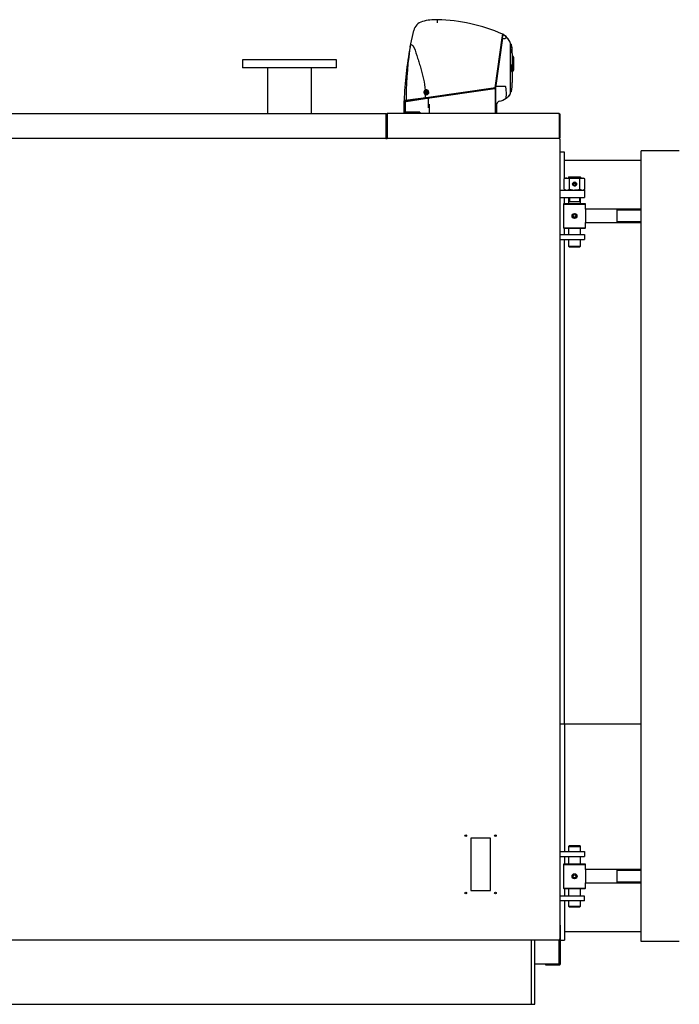
# Model space of a CAD drawing. Units: millimetres. Extents: x 1015 to 7109, y 1851 to 5383.
# Drawn here: x 4389 to 5723, y 3390 to 5382 of the extents above; entities that cross this region are included whole.
import ezdxf

# ---------------------------------------------------------------- set-up
doc = ezdxf.new("R2010")
doc.units = ezdxf.units.MM
doc.header["$LTSCALE"] = 10
for name, color, linetype in [('00262137_TAPPO T', 7, 'Continuous'), ('00262219', 7, 'Continuous'), ('00310809', 7, 'Continuous'), ('00310810', 7, 'Continuous'), ('20279', 7, 'Continuous'), ('22907', 7, 'Continuous'), ('24578_A', 7, 'Continuous'), ('980615A_REV.1', 7, 'Continuous'), ('991007B', 7, 'Continuous'), ('FLANGIA DN80  PN', 7, 'Continuous'), ('INT0003', 7, 'Continuous'), ('U-143 TIPO 7', 7, 'Continuous'), ('U-144 TIPO 4 AST', 7, 'Continuous'), ('U-144 TIPO 4 BOC', 7, 'Continuous'), ('U-145 TIPO 2', 7, 'Continuous'), ('U-145 TIPO 5', 7, 'Continuous'), ('U-146 TIPO 2', 7, 'Continuous'), ('U-618 ELLE DX', 7, 'Continuous'), ('U-618 PIATTO', 7, 'Continuous'), ('VIM0005 GRANO M1', 7, 'Continuous'), ('VIM0006 GRANO M8', 7, 'Continuous'), ('Z13425016', 7, 'Continuous'), ('Z13455001', 7, 'Continuous'), ('Z13455010', 7, 'Continuous'), ('Z13455013', 7, 'Continuous'), ('Z13455102', 7, 'Continuous'), ('Z13455103', 7, 'Continuous'), ('Z1345530A1', 7, 'Continuous'), ('Z1345530C', 7, 'Continuous'), ('Z1345530E', 7, 'Continuous'), ('Z1345530I', 7, 'Continuous'), ('Z1345530K', 7, 'Continuous'), ('Z1345530W', 7, 'Continuous')]:
    doc.layers.add(name, color=color, linetype=linetype)

msp = doc.modelspace()

# ---------------------------------------------------------------- linework, layer by layer
msp.add_line((5481.4, 5191.4), (5481.4, 5192.2))
at = {"layer": '00262137_TAPPO T', "color": 7, "linetype": 'Continuous'}
for p, q in [((5383.4, 5291.2), (5381.4, 5291.2)), ((5383.4, 5277.2), (5383.4, 5291.2)), ((5381.4, 5277.2), (5383.4, 5277.2))]:
    msp.add_line(p, q, dxfattribs=at)
at = {"layer": '00262219', "color": 7, "linetype": 'Continuous'}
for p, q in [((5382.9, 5328.9), (5381.4, 5329.3)), ((5382.9, 5326.5), (5382.9, 5328.9)), ((5382.9, 5316.9), (5382.9, 5320.2)), ((5382, 5316.6), (5382.9, 5316.9))]:
    msp.add_line(p, q, dxfattribs=at)
at = {"layer": '00310809', "color": 7, "linetype": 'Continuous'}
for p, q in [((5386.6, 5308.1), (5385.4, 5308.2)), ((5386.6, 5308.1), (5386.6, 5308.1)), ((5386.6, 5308.1), (5387.2, 5308.1)), ((5387.2, 5308.1), (5386.6, 5308.1)), ((5386.6, 5307.4), (5386.6, 5307.8)), ((5386.6, 5307.8), (5387.2, 5307.8)), ((5386.6, 5307.4), (5387.2, 5307.4)), ((5386.6, 5305.8), (5386.6, 5306.5)), ((5386.6, 5306.5), (5387.2, 5306.5)), ((5386.6, 5305.8), (5387.2, 5305.8)), ((5386.6, 5303.3), (5386.6, 5304.3)), ((5386.6, 5304.3), (5387.2, 5304.3)), ((5386.6, 5303.3), (5387.2, 5303.3)), ((5386.6, 5300.1), (5386.6, 5301.3)), ((5386.6, 5301.3), (5387.2, 5301.3)), ((5386.6, 5300.1), (5387.2, 5300.1)), ((5387.5, 5306.4), (5387.4, 5306.8)), ((5387.6, 5304.2), (5387.4, 5305.2)), ((5387.8, 5301.3), (5387.4, 5302.8)), ((5387.8, 5298.7), (5387.4, 5299.8)), ((5387.9, 5301.1), (5388, 5301.1)), ((5388, 5307), (5388, 5307.3)), ((5388, 5305.8), (5388, 5306.6)), ((5388, 5305.8), (5388, 5305.1)), ((5388, 5303.7), (5388, 5305.1)), ((5388, 5303.7), (5388, 5302.7)), ((5388, 5301.3), (5388, 5302.7)), ((5388, 5301.3), (5388, 5301.1)), ((5388, 5300.9), (5388, 5299.7)), ((5388, 5298.7), (5388, 5299.7)), ((5386.6, 5296.5), (5386.6, 5297.8)), ((5386.6, 5297.8), (5387.2, 5297.8)), ((5386.6, 5296.5), (5387.2, 5296.5)), ((5386.6, 5292.6), (5386.6, 5294)), ((5386.6, 5294), (5387.2, 5294)), ((5386.6, 5292.6), (5387.2, 5292.6)), ((5386.6, 5288.8), (5386.6, 5290.1)), ((5386.6, 5290.1), (5387.2, 5290.1)), ((5386.6, 5288.8), (5387.2, 5288.8)), ((5386.6, 5285.3), (5386.6, 5286.5)), ((5386.6, 5286.5), (5387.2, 5286.5)), ((5386.6, 5285.3), (5387.2, 5285.3)), ((5386.6, 5282.3), (5386.6, 5283.3)), ((5386.6, 5283.3), (5387.2, 5283.3)), ((5386.6, 5282.3), (5387.2, 5282.3)), ((5386.6, 5280.1), (5386.6, 5280.8)), ((5386.6, 5280.8), (5387.2, 5280.8)), ((5386.6, 5280.1), (5387.2, 5280.1)), ((5386.6, 5278.8), (5386.6, 5279.2)), ((5386.6, 5279.2), (5387.2, 5279.2)), ((5387.2, 5294), (5388, 5294)), ((5388, 5292.6), (5387.2, 5292.6)), ((5387.8, 5295.7), (5387.4, 5296.3)), ((5387.4, 5290.3), (5387.8, 5290.9)), ((5387.4, 5286.8), (5387.8, 5287.9)), ((5387.4, 5283.8), (5387.8, 5285.3)), ((5387.4, 5281.4), (5387.6, 5282.4)), ((5387.4, 5279.8), (5387.5, 5280.2)), ((5387.4, 5280.1), (5387.4, 5279.8)), ((5387.8, 5298.6), (5388, 5298.6)), ((5387.8, 5295.7), (5388, 5295.7)), ((5388, 5290.9), (5387.8, 5290.9)), ((5388, 5288), (5387.8, 5288)), ((5388, 5285.5), (5387.9, 5285.5)), ((5388, 5298.7), (5388, 5298.6)), ((5388, 5297.6), (5388, 5296.3)), ((5388, 5295.7), (5388, 5296.3)), ((5388, 5295.7), (5388, 5295.7)), ((5388, 5294), (5388, 5292.6)), ((5388, 5290.9), (5388, 5290.9)), ((5388, 5290.4), (5388, 5290.9)), ((5388, 5290.4), (5388, 5289)), ((5388, 5288), (5388, 5287.9)), ((5388, 5286.9), (5388, 5287.9)), ((5388, 5286.9), (5388, 5285.7)), ((5388, 5285.5), (5388, 5285.3)), ((5388, 5283.9), (5388, 5285.3)), ((5388, 5283.9), (5388, 5282.9)), ((5388, 5281.5), (5388, 5282.9)), ((5388, 5281.5), (5388, 5280.8)), ((5388, 5280), (5388, 5280.8)), ((5388, 5279.3), (5388, 5279.6)), ((5388.7, 5293.3), (5388.7, 5293.3)), ((5385.4, 5278.5), (5386.6, 5278.5)), ((5386.6, 5278.8), (5387.2, 5278.8)), ((5386.6, 5278.5), (5386.6, 5278.5)), ((5386.6, 5278.5), (5387.2, 5278.5)), ((5386.6, 5278.5), (5387.2, 5278.5))]:
    msp.add_line(p, q, dxfattribs=at)
for centre, radius, start, end in [((5386.6, 5306.6), 0.793, 11.9399, 89.2365), ((5386.6, 5305), 0.776, 15.8501, 91.387), ((5387.2, 5307.3), 0.8, 0, 90), ((5387.2, 5307), 0.789, 1.122, 90.7963), ((5387.2, 5306.6), 0.785, 0.8248, 91.0935), ((5313.1, 5293.3), 75.7, 0, 7.8906), ((5386.6, 5281.6), 0.776, 268.6118, 344.1511), ((5386.6, 5280), 0.793, 270.7632, 348.0604), ((5387.2, 5280), 0.789, 269.2037, 358.878), ((5387.2, 5279.6), 0.785, 268.9065, 359.1752), ((5387.2, 5279.3), 0.8, 270, 360), ((5313.1, 5293.3), 75.7, 352.1111, 0)]:
    msp.add_arc(centre, radius, start, end, dxfattribs=at)
for points, knots in [([(5387.3, 5307.8), (5387.2, 5307.8), (5387.2, 5307.9), (5387, 5308), (5386.8, 5308.1), (5386.6, 5308.1)], [0.3283594, 0.3283594, 0.3283594, 0.3283594, 0.5, 0.5, 1, 1, 1, 1]), ([(5387.4, 5302.8), (5387.4, 5302.9), (5387.3, 5303.1), (5387, 5303.2), (5386.8, 5303.3), (5386.6, 5303.3)], [0, 0, 0, 0, 0.5, 0.5, 1, 1, 1, 1]), ([(5387.4, 5299.8), (5387.4, 5299.9), (5387.3, 5299.9), (5387, 5300.1), (5386.8, 5300.1), (5386.6, 5300.1)], [0, 0, 0, 0, 0.5, 0.5, 1, 1, 1, 1]), ([(5388, 5307.3), (5388, 5307.4), (5388, 5307.5), (5387.9, 5307.7), (5387.9, 5307.8), (5387.6, 5308), (5387.4, 5308.1), (5387.2, 5308.1)], [0, 0, 0, 0, 0.25, 0.25, 0.5, 0.5, 1, 1, 1, 1]), ([(5387.2, 5306.5), (5387.3, 5306.5), (5387.4, 5306.5), (5387.6, 5306.4), (5387.7, 5306.3), (5387.9, 5306.1), (5388, 5306), (5388, 5305.8)], [0, 0, 0, 0, 0.25, 0.25, 0.5, 0.5, 1, 1, 1, 1]), ([(5388, 5305.1), (5388, 5305.2), (5388, 5305.3), (5387.9, 5305.4), (5387.9, 5305.5), (5387.6, 5305.7), (5387.4, 5305.8), (5387.2, 5305.8)], [0, 0, 0, 0, 0.25, 0.25, 0.5, 0.5, 1, 1, 1, 1]), ([(5387.2, 5304.3), (5387.3, 5304.3), (5387.4, 5304.3), (5387.6, 5304.2), (5387.7, 5304.2), (5387.9, 5304), (5388, 5303.8), (5388, 5303.7)], [0, 0, 0, 0, 0.25, 0.25, 0.5, 0.5, 1, 1, 1, 1]), ([(5388, 5302.7), (5388, 5302.8), (5388, 5302.9), (5387.9, 5303), (5387.9, 5303.1), (5387.6, 5303.2), (5387.4, 5303.3), (5387.2, 5303.3)], [0, 0, 0, 0, 0.25, 0.25, 0.5, 0.5, 1, 1, 1, 1]), ([(5387.2, 5301.3), (5387.3, 5301.3), (5387.4, 5301.3), (5387.6, 5301.3), (5387.7, 5301.2), (5387.9, 5301.1), (5388, 5301), (5388, 5300.9)], [0, 0, 0, 0, 0.25, 0.25, 0.5, 0.5, 1, 1, 1, 1]), ([(5388, 5299.7), (5388, 5299.8), (5388, 5299.8), (5387.9, 5299.9), (5387.9, 5299.9), (5387.6, 5300.1), (5387.4, 5300.1), (5387.2, 5300.1)], [0, 0, 0, 0, 0.25, 0.25, 0.5, 0.5, 1, 1, 1, 1]), ([(5387.4, 5296.3), (5387.4, 5296.3), (5387.3, 5296.4), (5387, 5296.4), (5386.8, 5296.5), (5386.6, 5296.5)], [0, 0, 0, 0, 0.5, 0.5, 1, 1, 1, 1]), ([(5386.6, 5290.1), (5386.8, 5290.2), (5387, 5290.2), (5387.3, 5290.2), (5387.4, 5290.3), (5387.4, 5290.3)], [0, 0, 0, 0, 0.5, 0.5, 1, 1, 1, 1]), ([(5386.6, 5286.5), (5386.8, 5286.5), (5387, 5286.5), (5387.3, 5286.7), (5387.4, 5286.7), (5387.4, 5286.8)], [0, 0, 0, 0, 0.5, 0.5, 1, 1, 1, 1]), ([(5386.6, 5283.3), (5386.8, 5283.3), (5387, 5283.4), (5387.3, 5283.6), (5387.4, 5283.7), (5387.4, 5283.8)], [0, 0, 0, 0, 0.5, 0.5, 1, 1, 1, 1]), ([(5387.2, 5297.8), (5387.3, 5297.8), (5387.4, 5297.8), (5387.6, 5297.8), (5387.7, 5297.8), (5387.9, 5297.7), (5388, 5297.7), (5388, 5297.6)], [0, 0, 0, 0, 0.25, 0.25, 0.5, 0.5, 1, 1, 1, 1]), ([(5388, 5296.3), (5388, 5296.3), (5388, 5296.3), (5387.9, 5296.4), (5387.9, 5296.4), (5387.6, 5296.4), (5387.4, 5296.5), (5387.2, 5296.5)], [0, 0, 0, 0, 0.25, 0.25, 0.5, 0.5, 1, 1, 1, 1]), ([(5387.2, 5290.1), (5387.3, 5290.1), (5387.4, 5290.2), (5387.6, 5290.2), (5387.7, 5290.2), (5387.9, 5290.2), (5388, 5290.3), (5388, 5290.4)], [0, 0, 0, 0, 0.25, 0.25, 0.5, 0.5, 1, 1, 1, 1]), ([(5388, 5289), (5388, 5289), (5388, 5289), (5387.9, 5288.9), (5387.9, 5288.9), (5387.6, 5288.8), (5387.4, 5288.8), (5387.2, 5288.8)], [0, 0, 0, 0, 0.25, 0.25, 0.5, 0.5, 1, 1, 1, 1]), ([(5387.2, 5286.5), (5387.3, 5286.5), (5387.4, 5286.5), (5387.6, 5286.6), (5387.7, 5286.6), (5387.9, 5286.7), (5388, 5286.8), (5388, 5286.9)], [0, 0, 0, 0, 0.25, 0.25, 0.5, 0.5, 1, 1, 1, 1]), ([(5388, 5285.7), (5388, 5285.6), (5388, 5285.6), (5387.9, 5285.5), (5387.9, 5285.5), (5387.6, 5285.3), (5387.4, 5285.3), (5387.2, 5285.3)], [0, 0, 0, 0, 0.25, 0.25, 0.5, 0.5, 1, 1, 1, 1]), ([(5387.2, 5283.3), (5387.3, 5283.3), (5387.4, 5283.3), (5387.6, 5283.4), (5387.7, 5283.4), (5387.9, 5283.6), (5388, 5283.7), (5388, 5283.9)], [0, 0, 0, 0, 0.25, 0.25, 0.5, 0.5, 1, 1, 1, 1]), ([(5388, 5282.9), (5388, 5282.8), (5388, 5282.8), (5387.9, 5282.6), (5387.9, 5282.6), (5387.6, 5282.4), (5387.4, 5282.3), (5387.2, 5282.3)], [0, 0, 0, 0, 0.25, 0.25, 0.5, 0.5, 1, 1, 1, 1]), ([(5387.2, 5280.8), (5387.3, 5280.8), (5387.4, 5280.9), (5387.6, 5280.9), (5387.7, 5281), (5387.9, 5281.2), (5388, 5281.3), (5388, 5281.5)], [0, 0, 0, 0, 0.25, 0.25, 0.5, 0.5, 1, 1, 1, 1]), ([(5388, 5280.8), (5388, 5280.7), (5388, 5280.6), (5387.9, 5280.5), (5387.9, 5280.4), (5387.6, 5280.2), (5387.4, 5280.1), (5387.2, 5280.1)], [0, 0, 0, 0, 0.25, 0.25, 0.5, 0.5, 1, 1, 1, 1]), ([(5387.2, 5278.5), (5387.3, 5278.5), (5387.4, 5278.5), (5387.6, 5278.6), (5387.7, 5278.7), (5387.9, 5278.9), (5388, 5279.1), (5388, 5279.3)], [0, 0, 0, 0, 0.25, 0.25, 0.5, 0.5, 1, 1, 1, 1]), ([(5386.6, 5278.5), (5386.8, 5278.5), (5387, 5278.6), (5387.2, 5278.7), (5387.2, 5278.8), (5387.2, 5278.8)], [0, 0, 0, 0, 0.5, 0.5, 0.6542391, 0.6542391, 0.6542391, 0.6542391])]:
    msp.add_open_spline(points, degree=3, knots=knots, dxfattribs=at)
at = {"layer": '00310810', "color": 7, "linetype": 'Continuous'}
for p, q in [((5381.4, 5333), (5383, 5333)), ((5385.4, 5314.1), (5385.4, 5255.3)), ((5385.4, 5260.1), (5385.6, 5260.1)), ((5385.4, 5255.3), (5385.6, 5255.3)), ((5383, 5236.5), (5381.4, 5236.5))]:
    msp.add_line(p, q, dxfattribs=at)
for centre, radius, start, end in [((5383, 5332.2), 0.75, 10.5301, 90), ((5285.4, 5314.1), 100, 0, 10.3833), ((5285.4, 5314.1), 100, 3.0904, 4.0502), ((5285.4, 5255.3), 100, 349.6167, 0), ((5285.4, 5255.3), 100, 351.2921, 352.7568), ((5383, 5237.2), 0.75, 270, 349.4699)]:
    msp.add_arc(centre, radius, start, end, dxfattribs=at)
for points in [[(5383.7, 5332.3), (5383.7, 5332.3), (5383.8, 5332.3), (5383.8, 5332.2), (5383.8, 5332.2), (5383.8, 5332.1)], [(5383.8, 5237.3), (5383.8, 5237.3), (5383.8, 5237.2), (5383.8, 5237.1), (5383.7, 5237.1), (5383.7, 5237.1)]]:
    msp.add_open_spline(points, degree=3, knots=[0, 0, 0, 0, 0.5, 0.5, 1, 1, 1, 1], dxfattribs=at)
at = {"layer": '20279', "color": 7, "linetype": 'Continuous'}
for p, q in [((5178.8, 5327.7), (5185.9, 5360.4)), ((5364.5, 5345.9), (5349.9, 5244.7)), ((5365.6, 5344.7), (5351.2, 5244.6)), ((5365.5, 5353.1), (5364.5, 5345.9)), ((5366.8, 5352.9), (5365.5, 5353.1)), ((5365.7, 5345.6), (5365.6, 5344.7)), ((5179.8, 5332.9), (5178.8, 5327.7)), ((5208.9, 5224.2), (5349.9, 5244.7)), ((5209.1, 5222.7), (5350.1, 5243.3)), ((5349.9, 5244.7), (5349.9, 5244.7)), ((5349.9, 5244.7), (5349.9, 5244.7)), ((5351.2, 5244.6), (5349.9, 5244.7)), ((5351.2, 5244.5), (5349.9, 5244.7)), ((5350.1, 5243.3), (5349.9, 5244.7)), ((5351.2, 5244.6), (5351.2, 5244.5)), ((5170.6, 5227.3), (5170.6, 5218.6)), ((5170.6, 5218.6), (5208.9, 5224.2)), ((5170.8, 5217.1), (5209.1, 5222.7)), ((5209.3, 5231.1), (5208.9, 5224.2)), ((5209.1, 5222.7), (5208.9, 5224.2)), ((5166.5, 5218), (5170.6, 5218.6)), ((5167.3, 5216.6), (5170.8, 5217.1)), ((5170.8, 5217.1), (5170.6, 5218.6))]:
    msp.add_line(p, q, dxfattribs=at)
for centre, radius, start, end in [((5210.2, 5354.5), 25, 105.603, 166.3736), ((5230.4, 5282.2), 100.1, 87.7344, 105.603), ((5225.5, 5032.3), 350, 66.4254, 88.5577), ((5346.3, 5318), 40, 37.9582, 59.2937), ((5866.2, 5195.5), 700, 169.1175, 178.1122), ((5851.6, 5220.9), 681.1, 170.5383, 179.4655), ((5211.5, 5235.5), 5, 118.9214, 243.4345), ((5211.5, 5235.5), 5, 243.4345, 118.9214)]:
    msp.add_arc(centre, radius, start, end, dxfattribs=at)
for points, knots in [([(5234.1, 5375.8), (5234.1, 5376), (5234.1, 5376.2), (5234.1, 5376.7), (5234.1, 5377.1), (5234.1, 5377.5), (5234.1, 5378), (5234.1, 5378.2), (5234.2, 5378.8), (5234.2, 5379.1), (5234.2, 5379.6), (5234.2, 5379.8), (5234.2, 5380.1), (5234.2, 5380.3), (5234.2, 5380.7), (5234.3, 5381), (5234.3, 5381.4), (5234.3, 5381.6), (5234.3, 5382.1), (5234.3, 5382.2), (5234.3, 5382.2)], [0, 0, 0, 0, 0.0625, 0.0625, 0.125, 0.1875, 0.1875, 0.25, 0.25, 0.375, 0.375, 0.4375, 0.4375, 0.5, 0.5, 0.625, 0.625, 0.75, 0.75, 1, 1, 1, 1]), ([(5184.5, 5329.4), (5183.8, 5329.8), (5183.2, 5330.2), (5182.4, 5330.7), (5182.1, 5330.9), (5181.6, 5331.2), (5181.4, 5331.4), (5181, 5331.6), (5180.8, 5331.8), (5180.4, 5332), (5180.3, 5332.2), (5180, 5332.5), (5179.8, 5332.7), (5179.8, 5332.9)], [0, 0, 0, 0, 0.25, 0.25, 0.375, 0.375, 0.5, 0.5, 0.625, 0.625, 0.75, 0.75, 1, 1, 1, 1]), ([(5186.9, 5325.5), (5186.8, 5325.9), (5186.7, 5326.2), (5186.3, 5327), (5186.2, 5327.3), (5185.8, 5328), (5185.6, 5328.3), (5185.2, 5328.8), (5185.1, 5328.9), (5184.8, 5329.2), (5184.7, 5329.3), (5184.5, 5329.4)], [0, 0, 0, 0, 0.25, 0.25, 0.5, 0.5, 0.75, 0.75, 0.875, 0.875, 1, 1, 1, 1]), ([(5186.9, 5325.5), (5189.3, 5318.6), (5191.6, 5311.6), (5195, 5301.1), (5196.1, 5297.6), (5198.3, 5290.5), (5199.4, 5287), (5201.5, 5279.8), (5202.5, 5276.3), (5204.3, 5269.1), (5205.2, 5265.5), (5207.5, 5254.6), (5208.6, 5247.3), (5209.1, 5239.9)], [0, 0, 0, 0, 0.25, 0.25, 0.375, 0.375, 0.5, 0.5, 0.625, 0.625, 0.75, 0.75, 1, 1, 1, 1])]:
    msp.add_open_spline(points, degree=3, knots=knots, dxfattribs=at)
at = {"layer": '22907', "color": 7, "linetype": 'Continuous'}
for p, q in [((5208.1, 5236.5), (5207.1, 5236.5)), ((5208.1, 5236.5), (5207.1, 5236.5)), ((5207.1, 5234.5), (5208.1, 5234.5)), ((5214.8, 5236.5), (5208.1, 5236.5)), ((5208.1, 5234.5), (5214.8, 5234.5)), ((5215.9, 5236.5), (5214.8, 5236.5)), ((5214.8, 5234.5), (5215.9, 5234.5)), ((5214.8, 5234.5), (5215.9, 5234.5))]:
    msp.add_line(p, q, dxfattribs=at)
for radius, start, end in [(5, 127.9636, 227.1627), (4.5, 167.1604, 192.8396), (3.5, 16.6015, 163.3985), (3.5, 196.6015, 343.3985), (4.5, 347.1604, 12.8396)]:
    msp.add_arc((5211.5, 5235.5), radius, start, end, dxfattribs=at)
at = {"layer": '24578_A', "color": 7, "linetype": 'Continuous'}
for p, q in [((5351.2, 5244.2), (5215.8, 5225.2)), ((5351.2, 5192.2), (5351.2, 5244.2)), ((5215.8, 5225.2), (5168.4, 5218.6)), ((5215.8, 5204), (5215.8, 5225.2)), ((5168.4, 5218.6), (5166.2, 5218.2)), ((5166.2, 5218.2), (5166.2, 5195.2)), ((5168.4, 5218.6), (5168.4, 5195.2)), ((5217.5, 5211.4), (5215.8, 5204)), ((5217.5, 5211.4), (5217.5, 5192.2)), ((5166.2, 5195.2), (5166.2, 5192.2)), ((5170.2, 5195.2), (5166.2, 5195.2)), ((5198.5, 5195.2), (5170.2, 5195.2)), ((5198.5, 5195.2), (5198.5, 5192.2))]:
    msp.add_line(p, q, dxfattribs=at)
at = {"layer": '980615A_REV.1', "color": 7, "linetype": 'Continuous'}
for p, q in [((5351.7, 5247.3), (5365.6, 5343.9)), ((5364.9, 5352.3), (5364.9, 5352.5)), ((5365.6, 5343.9), (5366.4, 5350)), ((5370.4, 5343.9), (5365.6, 5343.9)), ((5366.4, 5350), (5366.7, 5352)), ((5373.9, 5346.5), (5375, 5345.4)), ((5381.4, 5335.7), (5381.4, 5335.4)), ((5381.4, 5335.4), (5381.4, 5232.6)), ((5351.7, 5247.3), (5351.2, 5243.9)), ((5351.2, 5243.9), (5351.2, 5192.2)), ((5371.4, 5247.3), (5351.7, 5247.3)), ((5354.4, 5192.2), (5354.4, 5212.2))]:
    msp.add_line(p, q, dxfattribs=at)
for centre, radius, start, end in [((5364.9, 5347.7), 4.64, 67.6368, 82.7684), ((5346.3, 5317.6), 40, 55.2936, 61.0078), ((5366, 5349.6), 2.42, 61.8714, 74.728), ((5346.3, 5317.6), 40, 46.4501, 58.6325), ((5370.4, 5344), 0.0775, 265.3944, 311.0998), ((5346.3, 5317.6), 40, 30.6911, 44.1865), ((5376.4, 5335.4), 5, 0, 30.6911), ((5350.6, 5256.3), 40, 282.7117, 304.2414), ((5350.7, 5256.2), 39.9, 290.5604, 301.3455), ((5350.6, 5256.3), 40, 304.2414, 317.4929), ((5376.4, 5232.6), 5, 317.4929, 0), ((5359.4, 5212.2), 5, 90, 180)]:
    msp.add_arc(centre, radius, start, end, dxfattribs=at)
for points, knots in [([(5373.9, 5346.5), (5373.9, 5346.6), (5373.8, 5346.6), (5373.7, 5346.6), (5373.6, 5346.5), (5373.4, 5346.4), (5373.3, 5346.4), (5373, 5346.2), (5372.9, 5346.1), (5372.6, 5345.9), (5372.4, 5345.7), (5372.1, 5345.4), (5371.9, 5345.3), (5371.5, 5344.9), (5371.3, 5344.7), (5370.9, 5344.3), (5370.7, 5344.1), (5370.5, 5343.9)], [0, 0, 0, 0, 0.125, 0.125, 0.25, 0.25, 0.375, 0.375, 0.5, 0.5, 0.625, 0.625, 0.75, 0.75, 0.875, 0.875, 1, 1, 1, 1]), ([(5373.1, 5223.2), (5373.3, 5225.2), (5373.4, 5227.3), (5373.5, 5231.4), (5373.5, 5233.4), (5373.4, 5237.5), (5373.3, 5239.5), (5372.9, 5242.5), (5372.8, 5243.6), (5372.5, 5245.1), (5372.4, 5245.6), (5372.2, 5246.3), (5372.1, 5246.6), (5371.9, 5246.9), (5371.8, 5247), (5371.7, 5247.2), (5371.6, 5247.3), (5371.4, 5247.3)], [0, 0, 0, 0, 0.25, 0.25, 0.5, 0.5, 0.75, 0.75, 0.875, 0.875, 0.9375, 0.9375, 0.96875, 0.96875, 0.984375, 0.984375, 1, 1, 1, 1])]:
    msp.add_open_spline(points, degree=3, knots=knots, dxfattribs=at)
at = {"layer": '991007B', "color": 7, "linetype": 'Continuous'}
for p, q in [((5381.4, 5330.4), (5381.8, 5330.4)), ((5381.8, 5329.2), (5381.8, 5330.4)), ((5381.4, 5309.5), (5381.8, 5309.5)), ((5381.8, 5309.5), (5381.8, 5315.7))]:
    msp.add_line(p, q, dxfattribs=at)
at = {"layer": 'FLANGIA DN80  PN', "color": 7, "linetype": 'Continuous'}
for p, q in [((5029.4, 5301.2), (4839.4, 5301.2)), ((4839.4, 5301.2), (4839.4, 5285.2)), ((5029.4, 5285.2), (5029.4, 5301.2)), ((5029.4, 5285.2), (4839.4, 5285.2))]:
    msp.add_line(p, q, dxfattribs=at)
at = {"layer": 'INT0003', "color": 7, "linetype": 'Continuous'}
for p, q in [((5381.4, 5327.4), (5384.9, 5325.4)), ((5381.7, 5315), (5381.7, 5315)), ((5381.8, 5315.5), (5381.8, 5315.5))]:
    msp.add_line(p, q, dxfattribs=at)
msp.add_arc((5421, 5308.5), 39.8, 154.9278, 173.5424, dxfattribs=at)
at = {"layer": 'U-143 TIPO 7', "color": 7, "linetype": 'Continuous'}
for p, q in [((5481.4, 3699.3), (5531.4, 3699.3)), ((5481.4, 3689.3), (5531.4, 3689.3)), ((5531.4, 3699.3), (5531.4, 3689.3)), ((5531.4, 3609.3), (5481.4, 3609.3)), ((5531.4, 3599.3), (5531.4, 3609.3)), ((5531.4, 3599.3), (5481.4, 3599.3))]:
    msp.add_line(p, q, dxfattribs=at)
at = {"layer": 'U-144 TIPO 4 AST', "color": 7, "linetype": 'Continuous'}
for p, q in [((5533.9, 4998.7), (5533.9, 4971.7)), ((5596.9, 4998.7), (5533.9, 4998.7)), ((5646.4, 4998.7), (5596.9, 4998.7)), ((5596.9, 4998.7), (5596.9, 4971.7)), ((5646.4, 4996.9), (5596.9, 4996.9)), ((5533.9, 4971.7), (5596.9, 4971.7)), ((5646.4, 4973.6), (5596.9, 4973.6)), ((5596.9, 4971.7), (5646.4, 4971.7)), ((5533.9, 3662.8), (5533.9, 3635.8)), ((5596.9, 3662.8), (5533.9, 3662.8)), ((5646.4, 3662.8), (5596.9, 3662.8)), ((5596.9, 3662.8), (5596.9, 3635.8)), ((5646.4, 3660.9), (5596.9, 3660.9)), ((5533.9, 3635.8), (5596.9, 3635.8)), ((5646.4, 3637.6), (5596.9, 3637.6)), ((5596.9, 3635.8), (5646.4, 3635.8))]:
    msp.add_line(p, q, dxfattribs=at)
at = {"layer": 'U-144 TIPO 4 BOC', "color": 7, "linetype": 'Continuous'}
for p, q in [((5489.9, 5010.2), (5488.9, 5009.2)), ((5488.9, 5009.2), (5533.9, 5009.2)), ((5488.9, 5009.2), (5488.9, 4961.2)), ((5489.9, 5010.2), (5532.9, 5010.2)), ((5533.9, 5009.2), (5532.9, 5010.2)), ((5533.9, 4998.7), (5533.9, 5009.2)), ((5488.9, 4961.2), (5533.9, 4961.2)), ((5488.9, 4961.2), (5489.9, 4960.2)), ((5489.9, 4960.2), (5532.9, 4960.2)), ((5532.9, 4960.2), (5533.9, 4961.2)), ((5533.9, 4961.2), (5533.9, 4971.7)), ((5489.9, 3674.3), (5488.9, 3673.3)), ((5488.9, 3673.3), (5533.9, 3673.3)), ((5488.9, 3673.3), (5488.9, 3625.3)), ((5489.9, 3674.3), (5532.9, 3674.3)), ((5533.9, 3673.3), (5532.9, 3674.3)), ((5533.9, 3662.8), (5533.9, 3673.3)), ((5533.9, 3625.3), (5533.9, 3635.8)), ((5488.9, 3625.3), (5533.9, 3625.3)), ((5488.9, 3625.3), (5489.9, 3624.3)), ((5489.9, 3624.3), (5532.9, 3624.3)), ((5532.9, 3624.3), (5533.9, 3625.3))]:
    msp.add_line(p, q, dxfattribs=at)
at = {"layer": 'U-145 TIPO 2', "color": 7, "linetype": 'Continuous'}
for p, q in [((5500.9, 3711.3), (5499.4, 3709.8)), ((5499.4, 3709.8), (5523.4, 3709.8)), ((5499.4, 3709.8), (5499.4, 3699.3)), ((5500.9, 3711.3), (5521.9, 3711.3)), ((5523.4, 3709.8), (5521.9, 3711.3)), ((5523.4, 3699.3), (5523.4, 3709.8)), ((5499.4, 3689.3), (5499.4, 3674.3)), ((5523.4, 3674.3), (5523.4, 3689.3)), ((5499.4, 3624.3), (5499.4, 3609.3)), ((5523.4, 3609.3), (5523.4, 3624.3)), ((5499.4, 3599.3), (5499.4, 3588.8)), ((5499.4, 3588.8), (5523.4, 3588.8)), ((5499.4, 3588.8), (5500.9, 3587.3)), ((5500.9, 3587.3), (5521.9, 3587.3)), ((5521.9, 3587.3), (5523.4, 3588.8)), ((5523.4, 3588.8), (5523.4, 3599.3))]:
    msp.add_line(p, q, dxfattribs=at)
at = {"layer": 'U-145 TIPO 5', "color": 7, "linetype": 'Continuous'}
for p, q in [((5499.4, 5064.7), (5523.4, 5064.7)), ((5499.4, 5064.7), (5499.4, 5061.7)), ((5501.3, 5064.7), (5501.3, 5061.7)), ((5521.6, 5064.7), (5521.6, 5061.7)), ((5523.4, 5061.7), (5523.4, 5064.7)), ((5499.4, 5022.7), (5499.4, 5014.7)), ((5501.3, 5022.7), (5501.3, 5014.7)), ((5521.6, 5022.7), (5521.6, 5014.7)), ((5523.4, 5014.7), (5523.4, 5022.7)), ((5499.4, 5014.7), (5499.4, 5010.2)), ((5499.4, 5014.7), (5523.4, 5014.7)), ((5523.4, 5010.2), (5523.4, 5014.7)), ((5499.4, 4960.2), (5499.4, 4947.7)), ((5523.4, 4947.7), (5523.4, 4960.2)), ((5499.4, 4937.7), (5499.4, 4924.2)), ((5499.4, 4924.2), (5523.4, 4924.2)), ((5499.4, 4924.2), (5500.9, 4922.7)), ((5500.9, 4922.7), (5521.9, 4922.7)), ((5521.9, 4922.7), (5523.4, 4924.2)), ((5523.4, 4924.2), (5523.4, 4937.7))]:
    msp.add_line(p, q, dxfattribs=at)
at = {"layer": 'U-146 TIPO 2', "color": 7, "linetype": 'Continuous'}
for p, q in [((5493.4, 5061.7), (5490.6, 5060.1)), ((5490.6, 5039.4), (5490.6, 5060.1)), ((5493.4, 5061.7), (5495.8, 5061.7)), ((5495.8, 5061.7), (5511.4, 5061.7)), ((5501, 5039.4), (5501, 5060.1)), ((5511.4, 5061.7), (5527, 5061.7)), ((5521.8, 5060.1), (5511.4, 5061.7)), ((5521.8, 5039.4), (5521.8, 5060.1)), ((5527, 5061.7), (5529.4, 5061.7)), ((5532.2, 5060.1), (5527, 5061.7)), ((5532.2, 5060.1), (5529.4, 5061.7)), ((5532.2, 5039.4), (5532.2, 5060.1)), ((5490.6, 5039.4), (5493.4, 5037.7)), ((5501, 5039.4), (5511.4, 5037.7)), ((5521.8, 5039.4), (5527, 5037.7)), ((5529.4, 5037.7), (5532.2, 5039.4))]:
    msp.add_line(p, q, dxfattribs=at)
msp.add_circle((5511.4, 5049.7), 3.32, dxfattribs=at)
for centre, radius, start, end in [((5496.1, 5051.6), 10.2, 91.6698, 122.7144), ((5495.4, 5051.2), 10.6, 57.9489, 87.6669), ((5527.3, 5051.6), 10.2, 91.6546, 122.7297), ((5511.4, 5049.7), 4, 255, 195), ((5496.1, 5047.9), 10.2, 237.2856, 268.3302), ((5495.4, 5048.3), 10.6, 272.3331, 302.0511), ((5526.7, 5047.9), 10.2, 271.6546, 302.7297)]:
    msp.add_arc(centre, radius, start, end, dxfattribs=at)
for points in [[(5511.4, 5061.7), (5511, 5061.7), (5510.5, 5061.7), (5509.7, 5061.7), (5509.2, 5061.7), (5507.9, 5061.6), (5507, 5061.5), (5504.4, 5061), (5502.7, 5060.6), (5501, 5060.1)], [(5511.4, 5037.7), (5511.9, 5037.7), (5512.3, 5037.8), (5513.2, 5037.8), (5513.6, 5037.8), (5514.9, 5037.9), (5515.8, 5038), (5518.4, 5038.5), (5520.1, 5038.9), (5521.8, 5039.4)]]:
    msp.add_open_spline(points, degree=3, knots=[0, 0, 0, 0, 0.125, 0.125, 0.25, 0.25, 0.5, 0.5, 1, 1, 1, 1], dxfattribs=at)
at = {"layer": 'U-618 ELLE DX', "color": 7, "linetype": 'Continuous'}
for p, q in [((5481.4, 4947.7), (5531.4, 4947.7)), ((5531.4, 4947.7), (5531.4, 4937.7)), ((5481.4, 4937.7), (5531.4, 4937.7))]:
    msp.add_line(p, q, dxfattribs=at)
at = {"layer": 'U-618 PIATTO', "color": 7, "linetype": 'Continuous'}
for p, q in [((5481.4, 5037.7), (5531.4, 5037.7)), ((5481.4, 5022.7), (5531.4, 5022.7)), ((5531.4, 5037.7), (5531.4, 5022.7))]:
    msp.add_line(p, q, dxfattribs=at)
at = {"layer": 'VIM0005 GRANO M1', "color": 7, "linetype": 'Continuous'}
for p, q in [((5508.9, 4986.7), (5511.4, 4988.1)), ((5508.9, 4983.8), (5508.9, 4986.7)), ((5511.4, 4982.4), (5508.9, 4983.8)), ((5511.4, 4988.1), (5513.9, 4986.7)), ((5513.9, 4983.8), (5511.4, 4982.4)), ((5513.9, 4986.7), (5513.9, 4983.8)), ((5508.9, 3650.7), (5511.4, 3652.1)), ((5508.9, 3647.8), (5508.9, 3650.7)), ((5511.4, 3646.4), (5508.9, 3647.8)), ((5511.4, 3652.1), (5513.9, 3650.7)), ((5513.9, 3647.8), (5511.4, 3646.4)), ((5513.9, 3650.7), (5513.9, 3647.8))]:
    msp.add_line(p, q, dxfattribs=at)
for centre in [(5511.4, 4985.2), (5511.4, 3649.3)]:
    msp.add_circle(centre, 5, dxfattribs=at)
for centre in [(5511.4, 4985.2), (5511.4, 3649.3)]:
    msp.add_arc(centre, 4.08, 255, 195, dxfattribs=at)
at = {"layer": 'VIM0006 GRANO M8', "color": 7, "linetype": 'Continuous'}
for p, q in [((5509.1, 5049.7), (5510.3, 5051.7)), ((5510.3, 5047.7), (5509.1, 5049.7)), ((5510.3, 5051.7), (5512.6, 5051.7)), ((5512.6, 5047.7), (5510.3, 5047.7)), ((5512.6, 5051.7), (5513.7, 5049.7)), ((5513.7, 5049.7), (5512.6, 5047.7))]:
    msp.add_line(p, q, dxfattribs=at)
msp.add_circle((5511.4, 5049.7), 4, dxfattribs=at)
msp.add_arc((5511.4, 5049.7), 3.23, 255, 195, dxfattribs=at)
at = {"layer": 'Z13425016', "color": 7, "linetype": 'Continuous'}
for p, q in [((4890, 5285.2), (4890, 5192.2)), ((4978.9, 5192.2), (4978.9, 5285.2))]:
    msp.add_line(p, q, dxfattribs=at)
at = {"layer": 'Z13455001', "color": 7, "linetype": 'Continuous'}
for p, q in [((5424.4, 3390.3), (5424.4, 3520.3)), ((5431.4, 3390.3), (5431.4, 3520.3)), ((5424.4, 3390.3), (5431.4, 3390.3))]:
    msp.add_line(p, q, dxfattribs=at)
at = {"layer": 'Z13455010', "color": 7, "linetype": 'Continuous'}
msp.add_line((3275.2, 3390.3), (5424.4, 3390.3), dxfattribs=at)
at = {"layer": 'Z13455013', "color": 7, "linetype": 'Continuous'}
for p, q in [((5491.4, 5114.2), (5481.4, 5114.2)), ((5491.4, 5060.6), (5491.4, 5114.2)), ((5491.4, 5010.2), (5491.4, 5022.7)), ((5491.4, 4947.7), (5491.4, 4960.2)), ((5491.4, 4677.3), (5491.4, 4937.7)), ((5491.4, 3957.3), (5491.4, 4677.3)), ((5491.4, 3957.3), (5481.4, 3957.3)), ((5491.4, 3957.3), (5481.4, 3957.3)), ((5491.4, 3957.3), (5491.4, 3699.3)), ((5491.4, 3689.3), (5491.4, 3674.3)), ((5491.4, 3624.3), (5491.4, 3609.3)), ((5491.4, 3599.3), (5491.4, 3520.3)), ((5480.6, 3520.3), (5481.4, 3520.3)), ((5482.6, 3520.3), (5491.4, 3520.3))]:
    msp.add_line(p, q, dxfattribs=at)
at = {"layer": 'Z13455102', "color": 7, "linetype": 'Continuous'}
for p, q in [((5646.4, 5097.2), (5491.4, 5097.2)), ((5646.4, 3957.3), (5491.4, 3957.3)), ((5646.4, 3957.3), (5491.4, 3957.3)), ((5491.4, 3537.3), (5646.4, 3537.3))]:
    msp.add_line(p, q, dxfattribs=at)
at = {"layer": 'Z13455103', "color": 7, "linetype": 'Continuous'}
for p, q in [((5646.4, 5107.2), (5646.4, 5117.2)), ((5723.4, 5117.2), (5646.4, 5117.2)), ((5646.4, 3527.3), (5646.4, 5107.2)), ((5646.4, 3517.3), (5646.4, 3527.3)), ((5723.4, 3517.3), (5646.4, 3517.3))]:
    msp.add_line(p, q, dxfattribs=at)
at = {"layer": 'Z1345530A1', "color": 7, "linetype": 'Continuous'}
for p, q in [((5129.8, 5142.2), (5131.4, 5142.2)), ((5132.2, 5142.2), (5132.2, 5142.2)), ((5480.6, 5142.2), (5480.6, 5141.4)), ((5480.6, 5142.2), (5480.6, 5141.4)), ((5481.4, 5141.4), (5480.6, 5141.4)), ((5481.4, 5141.4), (5480.6, 5141.4)), ((5480.6, 5141.4), (5480.6, 5141.4)), ((5480.6, 5141.4), (5480.6, 5141.4)), ((5480.6, 5141.4), (5480.6, 5141.4)), ((5481.4, 5141.4), (5481.4, 5141.4)), ((5481.4, 5141.4), (5481.4, 3521.1)), ((5341.4, 3726.3), (5301.4, 3726.3)), ((5301.4, 3726.3), (5301.4, 3620.3)), ((5341.4, 3620.3), (5341.4, 3726.3)), ((5301.4, 3620.3), (5341.4, 3620.3)), ((5480.6, 3520.3), (4322.2, 3520.3)), ((5480.6, 3520.3), (5480.6, 3521.1)), ((5480.6, 3520.3), (5480.6, 3521.1)), ((5480.6, 3521.1), (5480.6, 3521.1)), ((5481.4, 3521.1), (5480.6, 3521.1)), ((5480.6, 3521.1), (5480.6, 3521.1)), ((5481.4, 3521.1), (5480.6, 3521.1)), ((5480.6, 3521.1), (5480.6, 3521.1)), ((5480.6, 3520.3), (5480.6, 3520.3)), ((5481.4, 3521.1), (5481.4, 3521.1))]:
    msp.add_line(p, q, dxfattribs=at)
for centre in [(5291.4, 3731.3), (5351.4, 3731.3), (5291.4, 3615.3), (5351.4, 3615.3)]:
    msp.add_circle(centre, 1.65, dxfattribs=at)
at = {"layer": 'Z1345530C', "color": 7, "linetype": 'Continuous'}
for p, q in [((5131.4, 5142.2), (5131.4, 5191.4)), ((5480.6, 5192.2), (5132.2, 5192.2)), ((5132.2, 5191.4), (5132.2, 5192.2)), ((5132.2, 5142.2), (5132.2, 5191.4)), ((5132.2, 5191.4), (5132.2, 5143)), ((5480.6, 5191.4), (5480.6, 5192.2)), ((5480.6, 5191.4), (5480.6, 5143)), ((5480.6, 5191.4), (5480.6, 5143)), ((5481.4, 5191.4), (5481.4, 5143)), ((5131.4, 5143), (5130.6, 5143)), ((5131.4, 5142.2), (5132.2, 5142.2)), ((5132.2, 5143), (5132.2, 5142.2)), ((5480.6, 5142.2), (5132.2, 5142.2)), ((5480.6, 5143), (5481.2, 5142.5)), ((5480.6, 5143), (5480.6, 5142.2))]:
    msp.add_line(p, q, dxfattribs=at)
for centre, radius, start, end in [((5132.2, 5191.4), 0.802, 90, 180), ((5132.2, 5191.4), 0.002, 90, 180), ((5480.6, 5191.4), 0.802, 0, 90), ((5480.6, 5191.4), 0.002, 0, 90), ((5131.4, 5143), 0.002, 270, 0), ((5480.6, 5143), 0.002, 315, 0), ((5480.6, 5143), 0.002, 270, 315), ((5480.6, 5143.1), 0.81, 270.236, 314.764), ((5480.6, 5143), 0.802, 315, 0)]:
    msp.add_arc(centre, radius, start, end, dxfattribs=at)
at = {"layer": 'Z1345530E', "color": 7, "linetype": 'Continuous'}
for p, q in [((3454.2, 5192.2), (5129.8, 5192.2)), ((5129.8, 5191.4), (5129.8, 5192.2)), ((5129.8, 5191.4), (5129.8, 5143)), ((5129.8, 5191.4), (5129.8, 5143)), ((5130.6, 5191.4), (5130.6, 5143)), ((5129.8, 5142.2), (3454.2, 5142.2)), ((5129.8, 5143), (5130.4, 5142.5)), ((5129.8, 5143), (5129.8, 5142.5)), ((5129.8, 5142.5), (5129.8, 5142.2)), ((5129.8, 5142.2), (5129.8, 5142.2))]:
    msp.add_line(p, q, dxfattribs=at)
for centre, radius, start, end in [((5129.8, 5191.4), 0.802, 0, 90), ((5129.8, 5191.4), 0.002, 0, 90), ((5129.8, 5143), 0.002, 315, 0), ((5129.8, 5143), 0.0021, 271.5895, 314.4419), ((5129.8, 5143.1), 0.81, 270.236, 314.764), ((5129.8, 5143), 0.802, 315, 0)]:
    msp.add_arc(centre, radius, start, end, dxfattribs=at)
msp.add_open_spline([(5129.8, 5142.2), (5129.8, 5142.2), (5129.8, 5142.3), (5129.8, 5142.5)], degree=3, dxfattribs=at)
at = {"layer": 'Z1345530I', "color": 7, "linetype": 'Continuous'}
for p, q in [((5481.4, 3550.3), (5482.6, 3550.3)), ((5482.6, 3550.3), (5482.6, 3545.3)), ((5482.6, 3545.3), (5482.6, 3525.3)), ((5481.4, 3520.3), (5481.4, 3521.1)), ((5481.4, 3520.3), (5481.4, 3471.5)), ((5482.6, 3520.3), (5481.4, 3520.3)), ((5482.6, 3525.3), (5482.6, 3520.3)), ((5482.6, 3520.3), (5482.6, 3471.5)), ((5481.4, 3471.5), (5452.6, 3471.5)), ((5452.6, 3471.5), (5452.6, 3470.3)), ((5452.6, 3470.3), (5481.4, 3470.3))]:
    msp.add_line(p, q, dxfattribs=at)
for radius in [0.002, 1.2]:
    msp.add_arc((5481.4, 3471.5), radius, 270, 0, dxfattribs=at)
at = {"layer": 'Z1345530K', "color": 7, "linetype": 'Continuous'}
for p, q in [((5131.4, 5162.2), (5130.6, 5162.2)), ((5132.2, 5162.2), (5132.2, 5162.2))]:
    msp.add_line(p, q, dxfattribs=at)
at = {"layer": 'Z1345530W', "color": 7, "linetype": 'Continuous'}
for p in [(5479.4, 3520.3), (5431.4, 3472.3)]:
    msp.add_line(p, (5479.4, 3472.3), dxfattribs=at)

doc.saveas('drawing.dxf')
